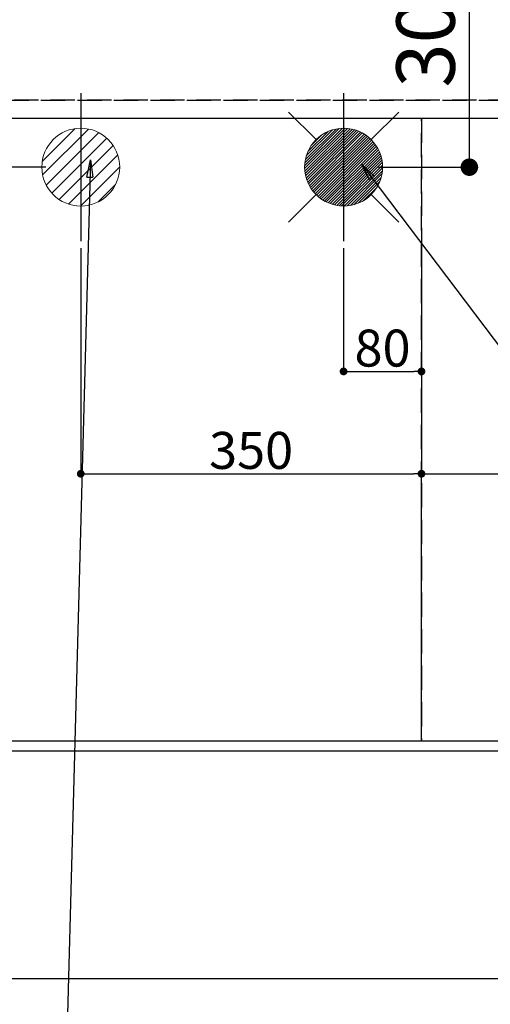
# Model space of a CAD drawing. Extents: x 0 to 26473, y -25 to 8845.
# Drawn here: x 16193 to 16677, y 6099 to 7112 of the extents above; entities that cross this region are included whole.
import ezdxf

# ---------------------------------------------------------------- set-up
doc = ezdxf.new("R2010")
doc.units = 0
doc.header["$LTSCALE"] = 50
doc.header["$MEASUREMENT"] = 0
doc.linetypes.add('DASHED', pattern=[0.75, 0.5, -0.25])
doc.linetypes.add('HIDDEN', pattern=[0.375, 0.25, -0.125])
doc.layers.get('0').update_dxf_attribs({"linetype": 'CONTINUOUS'})
doc.layers.get('DEFPOINTS').update_dxf_attribs({"color": 146, "linetype": 'CONTINUOUS'})
for name, color, linetype in [('121-キャビネット（中）', 253, 'HIDDEN'), ('126-甲板', 2, 'CONTINUOUS'), ('160-文字', 254, 'CONTINUOUS'), ('166-寸法B', 11, 'CONTINUOUS')]:
    doc.layers.add(name, color=color, linetype=linetype)
doc.styles.add('KH001', font='txt')
doc.dimstyles.new('KH1xx015', dxfattribs={"dimscale": 10, "dimtxt": 3.8, "dimasz": 0.8, "dimexe": 0.3, "dimexo": 1.2, "dimgap": 0.5, "dimtad": 3, "dimdec": 1, "dimdsep": 46, "dimlunit": 6, "dimtxsty": 'KH001', "dimblk": 'DOT', "dimcen": 1, "dimdle": 1, "dimclrd": 256, "dimclre": 256, "dimclrt": 256, "dimadec": 0, "dimazin": 0, "dimtfac": 1, "dimtdec": 1, "dimtix": 1, "dimtmove": 2, "dimatfit": 3, "dimldrblk": 'CLOSEDBLANK', "dimfxl": 1, "dimtolj": 1, "dimtzin": 0, "dimlwd": -1, "dimlwe": -1, "dimarcsym": 0})
doc.dimstyles.new('KH1xx030', dxfattribs={"dimscale": 30, "dimtxt": 2, "dimasz": 0.6, "dimexe": 0.3, "dimexo": 1.2, "dimgap": 0.5, "dimtad": 3, "dimdec": 1, "dimdsep": 46, "dimlunit": 6, "dimtxsty": 'KH001', "dimblk": 'DOT', "dimcen": 1, "dimdle": 1, "dimclrd": 256, "dimclre": 256, "dimclrt": 256, "dimadec": 0, "dimazin": 0, "dimtfac": 1, "dimtdec": 1, "dimtix": 1, "dimtmove": 2, "dimatfit": 3, "dimldrblk": 'CLOSEDBLANK', "dimfxl": 1, "dimtolj": 1, "dimtzin": 0, "dimlwd": -1, "dimlwe": -1, "dimarcsym": 0})

# ---------------------------------------------------------------- blocks, each defined once
blk = doc.blocks.new('_Dot')
at = {"color": 0, "linetype": 'ByBlock', "lineweight": -2}
blk.add_line((-0.5, 0), (-1, 0), dxfattribs=at)
at = {"color": 0, "linetype": 'ByBlock', "const_width": 0.5}
blk.add_lwpolyline([(-0.25, 0, 1), (0.25, 0, 1)], format="xyb", close=True, dxfattribs=at)
blk = doc.blocks.new('*D105')
at = {"layer": 'DEFPOINTS', "transparency": 16777216}
for p, q in [((16525.9, 6876.6), (16525.9, 6746.9)), ((16605.9, 6876.6), (16605.9, 6746.9)), ((16533.9, 6749.9), (16597.9, 6749.9))]:
    blk.add_line(p, q, dxfattribs=at)
at = {"layer": 'DEFPOINTS', "color": 0, "transparency": 16777216}
for p in [(16525.9, 6888.6), (16605.9, 6888.6), (16605.9, 6749.9)]:
    blk.add_point(p, dxfattribs=at)
at = {"layer": 'DEFPOINTS', "transparency": 16777216, "xscale": 8, "yscale": 8, "zscale": 8, "rotation": 180}
blk.add_blockref('_Dot', (16525.9, 6749.9), dxfattribs=at)
at = {"layer": 'DEFPOINTS', "transparency": 16777216, "xscale": 8, "yscale": 8, "zscale": 8}
blk.add_blockref('_Dot', (16605.9, 6749.9), dxfattribs=at)
at = {"layer": 'DEFPOINTS', "transparency": 16777216, "insert": (16565.9, 6773.9), "char_height": 38, "attachment_point": 5, "style": 'KH001'}
blk.add_mtext('\\A1;80', dxfattribs=at)
blk = doc.blocks.new('_ClosedBlank')
at = {"color": 0, "linetype": 'ByBlock', "lineweight": -2}
for p, q in [((-1, 0.167), (0, 0)), ((-1, 0.167), (-1, -0.167)), ((0, 0), (-1, -0.167))]:
    blk.add_line(p, q, dxfattribs=at)
blk = doc.blocks.new('*D106')
at = {"layer": 'DEFPOINTS', "transparency": 16777216}
for p, q in [((16255.9, 6876.6), (16255.9, 6641.7)), ((16605.9, 6876.6), (16605.9, 6641.7)), ((16263.9, 6644.7), (16597.9, 6644.7))]:
    blk.add_line(p, q, dxfattribs=at)
at = {"layer": 'DEFPOINTS', "color": 0, "transparency": 16777216}
for p in [(16255.9, 6888.6), (16605.9, 6888.6), (16605.9, 6644.7)]:
    blk.add_point(p, dxfattribs=at)
at = {"layer": 'DEFPOINTS', "transparency": 16777216, "xscale": 8, "yscale": 8, "zscale": 8, "rotation": 180}
blk.add_blockref('_Dot', (16255.9, 6644.7), dxfattribs=at)
at = {"layer": 'DEFPOINTS', "transparency": 16777216, "xscale": 8, "yscale": 8, "zscale": 8}
blk.add_blockref('_Dot', (16605.9, 6644.7), dxfattribs=at)
at = {"layer": 'DEFPOINTS', "transparency": 16777216, "insert": (16430.9, 6668.7), "char_height": 38, "attachment_point": 5, "style": 'KH001'}
blk.add_mtext('\\A1;350', dxfattribs=at)
blk = doc.blocks.new('給湯')
at = {"layer": '160-文字', "color": 4, "linetype": 'Continuous', "lineweight": 20}
for p, q in [((-56.6, 56.6), (-28.3, 28.3)), ((28.3, 28.3), (56.6, 56.6)), ((-40, -1.5), (1.5, 40)), ((-40, 1.3), (-1.3, 40)), ((-39.8, -4.1), (4.1, 39.8)), ((-39.8, 4.4), (-4.4, 39.8)), ((-39.5, -6.6), (6.6, 39.4)), ((-39.2, 7.7), (-7.7, 39.2)), ((-39, -9), (9, 39)), ((-38.4, -11.2), (11.2, 38.4)), ((-38.3, 11.5), (-11.5, 38.3)), ((-37.7, -13.4), (13.4, 37.7)), ((-36.9, -15.4), (15.4, 36.9)), ((-36.7, 16), (-16, 36.7)), ((-36, -17.3), (17.3, 36)), ((-35.1, -19.2), (19.2, 35.1)), ((-34, -21), (21, 34)), ((-33.3, 22.2), (-22.2, 33.3)), ((-32.9, -22.7), (22.7, 32.9)), ((-31.7, -24.4), (24.4, 31.7)), ((-30.5, -25.9), (25.9, 30.5)), ((-29.1, -27.4), (27.4, 29.1)), ((-27.7, -28.8), (28.8, 27.7)), ((-26.3, -30.2), (30.2, 26.2)), ((-24.7, -31.5), (31.5, 24.7)), ((-23.1, -32.7), (32.7, 23.1)), ((-21.4, -33.8), (33.8, 21.4)), ((-19.6, -34.9), (34.9, 19.6)), ((-17.8, -35.8), (35.8, 17.8)), ((-15.8, -36.7), (36.7, 15.8)), ((-13.8, -37.5), (37.5, 13.8)), ((-11.7, -38.3), (38.3, 11.7)), ((-9.5, -38.9), (38.9, 9.5)), ((-7.1, -39.4), (39.4, 7.1)), ((-4.7, -39.7), (39.7, 4.7)), ((-2.1, -39.9), (39.9, 2.1)), ((0.8, 0.8), (-0.8, -0.8)), ((-0.8, 0.8), (0.8, -0.8)), ((0.7, -40), (40, -0.7)), ((3.7, -39.8), (39.8, -3.7)), ((7, -39.4), (39.4, -7)), ((10.6, -38.6), (38.6, -10.6)), ((14.9, -37.1), (37.1, -14.9)), ((-56.6, -56.6), (-28.3, -28.3)), ((20.5, -34.4), (34.4, -20.5)), ((28.3, -28.3), (56.6, -56.6))]:
    blk.add_line(p, q, dxfattribs=at)
blk.add_circle((0, 0), 40, dxfattribs=at)
blk = doc.blocks.new('排水')
at = {"layer": '160-文字', "linetype": 'Continuous', "lineweight": 20}
h = blk.add_hatch(dxfattribs=at)
h.set_pattern_fill('ANSI31', color=4, scale=80, style=0)
h.set_pattern_definition([(45, (-328326.697, -8772.747), (-7.0710678, 7.0710678), [])])
edge = h.paths.add_edge_path()
edge.add_arc((0, 0), 40, 0, 360)
at = {"layer": '160-文字', "color": 4, "linetype": 'Continuous', "lineweight": 20}
blk.add_circle((0, 0), 40, dxfattribs=at)
blk = doc.blocks.new('*D115')
at = {"layer": 'DEFPOINTS', "transparency": 16777216}
for p, q in [((16605.9, 6381.9), (16605.9, 6647.7)), ((16613.9, 6644.7), (17497.9, 6644.7)), ((17505.9, 6381.9), (17505.9, 6647.7))]:
    blk.add_line(p, q, dxfattribs=at)
at = {"layer": 'DEFPOINTS', "color": 0, "transparency": 16777216}
for p in [(17505.9, 6644.7), (16605.9, 6369.9), (17505.9, 6369.9)]:
    blk.add_point(p, dxfattribs=at)
at = {"layer": 'DEFPOINTS', "transparency": 16777216, "xscale": 8, "yscale": 8, "zscale": 8, "rotation": 180}
blk.add_blockref('_Dot', (16605.9, 6644.7), dxfattribs=at)
at = {"layer": 'DEFPOINTS', "transparency": 16777216, "xscale": 8, "yscale": 8, "zscale": 8}
blk.add_blockref('_Dot', (17505.9, 6644.7), dxfattribs=at)
at = {"layer": 'DEFPOINTS', "transparency": 16777216, "insert": (17085.9, 6668.7), "char_height": 38, "attachment_point": 5, "style": 'KH001'}
blk.add_mtext('\\A1;900', dxfattribs=at)
blk = doc.blocks.new('*D120')
at = {"layer": '166-寸法B', "transparency": 16777216}
for p, q in [((16561.9, 7259.9), (16664.1, 7259.9)), ((16655.1, 6977.9), (16655.1, 7241.9)), ((16561.9, 6959.9), (16664.1, 6959.9))]:
    blk.add_line(p, q, dxfattribs=at)
at = {"layer": 'DEFPOINTS', "color": 0, "transparency": 16777216}
for p in [(16525.9, 7259.9), (16655.1, 7259.9), (16525.9, 6959.9)]:
    blk.add_point(p, dxfattribs=at)
at = {"layer": '166-寸法B', "transparency": 16777216, "xscale": 18, "yscale": 18, "zscale": 18}
for p, rotation in [((16655.1, 7259.9), 90), ((16655.1, 6959.9), 270)]:
    blk.add_blockref('_Dot', p, dxfattribs=dict(at, rotation=rotation))
at = {"layer": '166-寸法B', "transparency": 16777216, "insert": (16610.1, 7109.9), "char_height": 60, "attachment_point": 5, "rotation": 90, "style": 'KH001'}
blk.add_mtext('\\A1;300', dxfattribs=at)
blk = doc.blocks.new('*D121')
at = {"layer": '166-寸法B', "transparency": 16777216}
for p, q in [((16219.9, 7259.9), (16123.5, 7259.9)), ((16132.5, 6977.9), (16132.5, 7241.9)), ((16219.9, 6959.9), (16123.5, 6959.9))]:
    blk.add_line(p, q, dxfattribs=at)
at = {"layer": 'DEFPOINTS', "color": 0, "transparency": 16777216}
for p in [(16132.5, 7259.9), (16255.9, 7259.9), (16255.9, 6959.9)]:
    blk.add_point(p, dxfattribs=at)
at = {"layer": '166-寸法B', "transparency": 16777216, "xscale": 18, "yscale": 18, "zscale": 18}
for p, rotation in [((16132.5, 7259.9), 90), ((16132.5, 6959.9), 270)]:
    blk.add_blockref('_Dot', p, dxfattribs=dict(at, rotation=rotation))
at = {"layer": '166-寸法B', "transparency": 16777216, "insert": (16087.5, 7109.9), "char_height": 60, "attachment_point": 5, "rotation": 90, "style": 'KH001'}
blk.add_mtext('\\A1;300', dxfattribs=at)
blk = doc.blocks.new('*D126')
at = {"layer": '166-寸法B', "transparency": 16777216}
for p, q in [((15383.9, 6323.9), (15383.9, 6116.9)), ((18805.9, 6323.9), (18805.9, 6116.9)), ((15401.9, 6125.9), (18787.9, 6125.9))]:
    blk.add_line(p, q, dxfattribs=at)
at = {"layer": 'DEFPOINTS', "color": 0, "transparency": 16777216}
for p in [(15383.9, 6359.9), (18805.9, 6359.9), (18805.9, 6125.9)]:
    blk.add_point(p, dxfattribs=at)
at = {"layer": '166-寸法B', "transparency": 16777216, "xscale": 18, "yscale": 18, "zscale": 18, "rotation": 180}
blk.add_blockref('_Dot', (15383.9, 6125.9), dxfattribs=at)
at = {"layer": '166-寸法B', "transparency": 16777216, "xscale": 18, "yscale": 18, "zscale": 18}
blk.add_blockref('_Dot', (18805.9, 6125.9), dxfattribs=at)
at = {"layer": '166-寸法B', "transparency": 16777216, "insert": (17094.9, 6176.2), "char_height": 60, "attachment_point": 5, "style": 'KH001'}
blk.add_mtext('\\A1;3,422〈ﾜｰｸﾄｯﾌﾟ寸法〉', dxfattribs=at)

msp = doc.modelspace()

# ---------------------------------------------------------------- linework, layer by layer
at = {"layer": '121-キャビネット（中）', "ltscale": 2}
msp.add_line((17524.92, 7028.94), (15386.92, 7028.94), dxfattribs=at)
msp.add_lwpolyline([(15386.92, 6369.94), (17524.92, 6369.94), (17524.92, 7028.94)], dxfattribs=at)
at = {"layer": '126-甲板'}
msp.add_lwpolyline([(18805.92, 7259.94), (15383.92, 7259.94), (15383.92, 6359.94), (18805.92, 6359.94)], close=True, dxfattribs=at)
at = {"layer": 'DEFPOINTS'}
for p, q in [((16255.92, 7036.01), (16255.92, 6883.87)), ((16525.92, 7036.01), (16525.92, 6883.87))]:
    msp.add_line(p, q, dxfattribs=at)
at = {"layer": 'DEFPOINTS', "linetype": 'DASHED'}
for points in [[(15389.92, 7028.94), (17524.92, 7028.94), (17524.92, 7009.94), (15389.92, 7009.94)], [(16155.92, 6369.94), (16605.92, 6369.94), (16605.92, 7009.94), (16155.92, 7009.94)], [(16605.92, 6369.94), (17505.92, 6369.94), (17505.92, 7009.94), (16605.92, 7009.94)]]:
    msp.add_lwpolyline(points, close=True, dxfattribs=at)

# ---------------------------------------------------------------- block references
at = {"layer": '160-文字'}
for name, p in [('給湯', (16525.92, 6959.94)), ('排水', (16255.92, 6959.94))]:
    msp.add_blockref(name, p, dxfattribs=at)

# ---------------------------------------------------------------- dimensions: what is measured, and where the dimension line sits
at = {"layer": '166-寸法B'}
for base, p1, p2, picture, middle in [((16132.54, 7259.94), (16255.92, 6959.94), (16255.92, 7259.94), '*D121', (16087.54, 7109.94)), ((16655.06, 7259.94), (16525.92, 6959.94), (16525.92, 7259.94), '*D120', (16610.06, 7109.94))]:
    dim = msp.add_linear_dim(base=base, p1=p1, p2=p2, angle=90, dimstyle='KH1xx030', dxfattribs=at)
    dim.commit()
    dim.dimension.update_dxf_attribs({"geometry": picture, "text_midpoint": middle})
dim = msp.add_linear_dim(base=(18805.92, 6125.91), p1=(15383.92, 6359.94), p2=(18805.92, 6359.94), text='<>〈ﾜｰｸﾄｯﾌﾟ寸法〉', dimstyle='KH1xx030', dxfattribs=at)
dim.commit()
dim.dimension.update_dxf_attribs({"geometry": '*D126', "text_midpoint": (17094.92, 6176.22)})
at = {"layer": 'DEFPOINTS'}
for base, p1, picture, middle in [((16605.92, 6644.7), (16255.92, 6888.61), '*D106', (16430.92, 6668.7)), ((16605.92, 6749.89), (16525.92, 6888.61), '*D105', (16565.92, 6773.89))]:
    dim = msp.add_linear_dim(base=base, p1=p1, p2=(16605.92, 6888.61), dimstyle='KH1xx015', dxfattribs=at)
    dim.commit()
    dim.dimension.update_dxf_attribs({"geometry": picture, "text_midpoint": middle})
dim = msp.add_linear_dim(base=(17505.92, 6644.7), p1=(16605.92, 6369.94), p2=(17505.92, 6369.94), dimstyle='KH1xx015', dxfattribs=at)
dim.commit()
dim.dimension.update_dxf_attribs({"geometry": '*D115', "text_midpoint": (17085.92, 6668.7), "dimtype": 128})

# ---------------------------------------------------------------- leaders
at = {"layer": '160-文字', "annotation_type": 0, "has_hookline": 1, "hookline_direction": 0}
for points, text_width in [([(16265.81, 6967.56), (16222.57, 5342.08), (16240.57, 5342.08)], 1240.2), ([(16544.14, 6963.08), (17638.91, 5514.48), (17656.91, 5514.48)], 1630.05)]:
    msp.add_leader(points, dimstyle='KH1xx030', override={"dimgap": 0.5, "dimtad": 1}, dxfattribs=dict(at, text_width=text_width))

doc.saveas('drawing.dxf')
